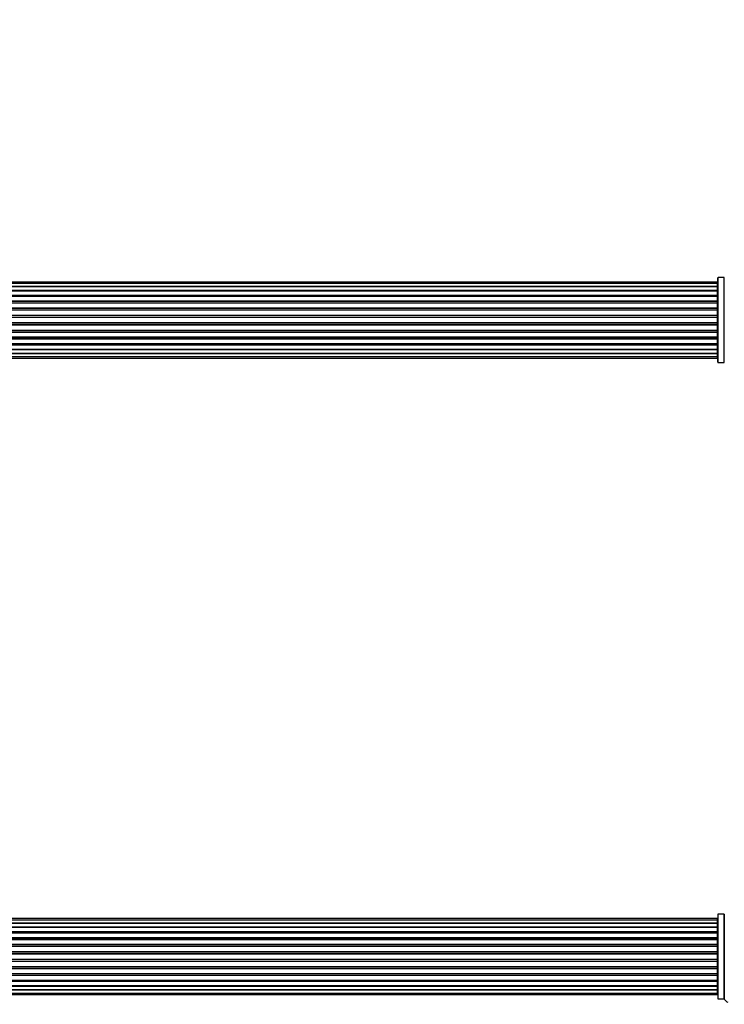
# Model space of a CAD drawing. Units: millimetres. Extents: x 0 to 1463, y 0 to 3470.
# Drawn here: x 774 to 1051, y 2423 to 2809 of the extents above; entities that cross this region are included whole.
import ezdxf
from ezdxf import colors
from ezdxf.entities.mleader import LeaderData, LeaderLine
from ezdxf.math import Vec2, Vec3

# ---------------------------------------------------------------- set-up
doc = ezdxf.new("R2010")
doc.units = ezdxf.units.MM
doc.layers.add('DV1_Défaut', color=7, linetype='Continuous')
doc.layers.add('Défaut', color=7, linetype='Continuous')

# ---------------------------------------------------------------- blocks, each defined once
blk = doc.blocks.new('_DOT')
at = {"color": 0}
blk.add_line((0, 0), (-1, 0), dxfattribs=at)
at = {"color": 0, "const_width": 0.333}
blk.add_lwpolyline([(-0.1665, 0, 1), (0.1665, 0, 1)], format="xyb", close=True, dxfattribs=at)
blk = doc.blocks.new('SE')
at = {"layer": 'DV1_Défaut', "color": 7, "linetype": 'Continuous'}
for p, q in [((1048.21, 2674.79), (1048.21, 2707.89)), ((1048.31, 2674.69), (1048.31, 2707.99)), ((1050.65, 2707.99), (1048.31, 2707.99)), ((1050.65, 2674.69), (1050.65, 2707.99)), ((1048.01, 2706.26), (582.41, 2706.26)), ((1048.01, 2705.65), (582.41, 2705.65)), ((582.41, 2704.47), (1048.01, 2704.47)), ((1048.01, 2704.46), (582.41, 2704.46)), ((1048.01, 2705.65), (1048.01, 2706.26)), ((1048.01, 2704.47), (1048.01, 2705.65)), ((1048.01, 2703.08), (1048.01, 2704.46)), ((582.41, 2703.08), (1048.01, 2703.08)), ((1048.01, 2702.83), (582.41, 2702.83)), ((1048.01, 2702.74), (582.41, 2702.74)), ((582.41, 2701.17), (1048.01, 2701.17)), ((1048.01, 2700.92), (582.41, 2700.92)), ((1048.01, 2700.57), (582.41, 2700.57)), ((1048.01, 2703.08), (1048.01, 2702.83)), ((1048.01, 2701.17), (1048.01, 2702.74)), ((1048.01, 2701.17), (1048.01, 2700.92)), ((1048.01, 2700.49), (1048.01, 2700.92)), ((1048.01, 2698.84), (1048.01, 2700.57)), ((582.41, 2698.84), (1048.01, 2698.84)), ((1048.01, 2698.59), (582.41, 2698.59)), ((582.41, 2698.09), (1048.01, 2698.09)), ((1048.01, 2698.03), (582.41, 2698.03)), ((582.41, 2696.18), (1048.01, 2696.18)), ((1048.01, 2695.94), (582.41, 2695.94)), ((1048.01, 2698.84), (1048.01, 2698.59)), ((1048.01, 2698.09), (1048.01, 2698.59)), ((1048.01, 2698.09), (1048.01, 2698.03)), ((1048.01, 2696.18), (1048.01, 2698.03)), ((1048.01, 2696.18), (1048.01, 2695.94)), ((1048.01, 2695.39), (1048.01, 2695.94)), ((582.41, 2695.39), (1048.01, 2695.39)), ((1048.01, 2695.25), (582.41, 2695.25)), ((582.41, 2693.31), (1048.01, 2693.31)), ((1048.01, 2693.09), (582.41, 2693.09)), ((582.41, 2692.51), (1048.01, 2692.51)), ((1048.01, 2692.33), (582.41, 2692.33)), ((1048.01, 2695.39), (1048.01, 2695.25)), ((1048.01, 2693.31), (1048.01, 2695.25)), ((1048.01, 2693.31), (1048.01, 2693.09)), ((1048.01, 2692.51), (1048.01, 2693.09)), ((1048.01, 2692.33), (1048.01, 2692.51)), ((1048.01, 2690.35), (1048.01, 2692.33)), ((582.41, 2690.35), (1048.01, 2690.35)), ((1048.01, 2690.17), (582.41, 2690.17)), ((582.41, 2689.59), (1048.01, 2689.59)), ((1048.01, 2689.37), (582.41, 2689.37)), ((1048.01, 2690.35), (1048.01, 2690.17)), ((1048.01, 2689.59), (1048.01, 2690.17)), ((1048.01, 2689.59), (1048.01, 2689.37)), ((1048.01, 2687.43), (1048.01, 2689.37)), ((582.41, 2687.43), (1048.01, 2687.43)), ((1048.01, 2687.29), (582.41, 2687.29)), ((582.41, 2686.74), (1048.01, 2686.74)), ((1048.01, 2686.5), (582.41, 2686.5)), ((582.41, 2684.64), (1048.01, 2684.64)), ((1048.01, 2684.59), (582.41, 2684.59)), ((582.41, 2684.09), (1048.01, 2684.09)), ((1048.01, 2687.43), (1048.01, 2687.29)), ((1048.01, 2686.74), (1048.01, 2687.29)), ((1048.01, 2686.74), (1048.01, 2686.5)), ((1048.01, 2684.64), (1048.01, 2686.5)), ((1048.01, 2684.64), (1048.01, 2684.59)), ((1048.01, 2684.09), (1048.01, 2684.59)), ((1048.01, 2684.09), (1048.01, 2683.84)), ((1048.01, 2683.84), (582.41, 2683.84)), ((582.41, 2682.11), (1048.01, 2682.11)), ((582.41, 2681.76), (1048.01, 2681.76)), ((1048.01, 2681.51), (582.41, 2681.51)), ((1048.01, 2682.11), (1048.01, 2683.84)), ((1048.01, 2681.76), (1048.01, 2682.19)), ((1048.01, 2681.76), (1048.01, 2681.51)), ((1048.01, 2679.94), (1048.01, 2681.51)), ((582.41, 2679.94), (1048.01, 2679.94)), ((582.41, 2679.84), (1048.01, 2679.84)), ((1048.01, 2679.6), (582.41, 2679.6)), ((1048.01, 2678.21), (582.41, 2678.21)), ((582.41, 2678.21), (1048.01, 2678.21)), ((582.41, 2677.02), (1048.01, 2677.02)), ((582.41, 2676.42), (1048.01, 2676.42)), ((1048.01, 2679.84), (1048.01, 2679.6)), ((1048.01, 2678.21), (1048.01, 2679.6)), ((1048.01, 2677.02), (1048.01, 2678.21)), ((1048.01, 2676.42), (1048.01, 2677.02)), ((1048.31, 2674.69), (1050.65, 2674.69)), ((1048.01, 2456.26), (582.41, 2456.26)), ((1048.01, 2455.65), (1048.01, 2456.26)), ((1048.21, 2457.89), (1048.21, 2424.79)), ((1048.31, 2424.69), (1048.31, 2457.99)), ((1050.65, 2457.99), (1048.31, 2457.99)), ((1050.65, 2457.99), (1050.65, 2424.69)), ((1050.74, 2424.65), (1050.74, 2458.03)), ((1048.01, 2455.65), (582.41, 2455.65)), ((582.41, 2454.47), (1048.01, 2454.47)), ((1048.01, 2454.46), (582.41, 2454.46)), ((582.41, 2453.08), (1048.01, 2453.08)), ((1048.01, 2452.83), (582.41, 2452.83)), ((1048.01, 2452.74), (582.41, 2452.74)), ((1048.01, 2454.47), (1048.01, 2455.65)), ((1048.01, 2453.08), (1048.01, 2454.46)), ((1048.01, 2453.08), (1048.01, 2452.83)), ((1048.01, 2451.17), (1048.01, 2452.74)), ((582.41, 2451.17), (1048.01, 2451.17)), ((1048.01, 2450.92), (582.41, 2450.92)), ((1048.01, 2450.57), (582.41, 2450.57)), ((582.41, 2448.84), (1048.01, 2448.84)), ((1048.01, 2448.59), (582.41, 2448.59)), ((582.41, 2448.09), (1048.01, 2448.09)), ((1048.01, 2448.03), (582.41, 2448.03)), ((1048.01, 2451.17), (1048.01, 2450.92)), ((1048.01, 2450.49), (1048.01, 2450.92)), ((1048.01, 2448.84), (1048.01, 2450.57)), ((1048.01, 2448.84), (1048.01, 2448.59)), ((1048.01, 2448.09), (1048.01, 2448.59)), ((1048.01, 2448.09), (1048.01, 2448.03)), ((1048.01, 2446.18), (1048.01, 2448.03)), ((582.41, 2446.18), (1048.01, 2446.18)), ((1048.01, 2445.94), (582.41, 2445.94)), ((582.41, 2445.39), (1048.01, 2445.39)), ((1048.01, 2445.25), (582.41, 2445.25)), ((1048.01, 2446.18), (1048.01, 2445.94)), ((1048.01, 2445.39), (1048.01, 2445.94)), ((1048.01, 2445.39), (1048.01, 2445.25)), ((1048.01, 2443.31), (1048.01, 2445.25)), ((582.41, 2443.31), (1048.01, 2443.31)), ((1048.01, 2443.09), (582.41, 2443.09)), ((582.41, 2442.51), (1048.01, 2442.51)), ((1048.01, 2442.33), (582.41, 2442.33)), ((582.41, 2440.35), (1048.01, 2440.35)), ((1048.01, 2443.31), (1048.01, 2443.09)), ((1048.01, 2442.51), (1048.01, 2443.09)), ((1048.01, 2442.33), (1048.01, 2442.51)), ((1048.01, 2440.35), (1048.01, 2442.33)), ((1048.01, 2440.35), (1048.01, 2440.17)), ((1048.01, 2440.17), (582.41, 2440.17)), ((582.41, 2439.59), (1048.01, 2439.59)), ((1048.01, 2439.37), (582.41, 2439.37)), ((582.41, 2437.43), (1048.01, 2437.43)), ((1048.01, 2437.29), (582.41, 2437.29)), ((582.41, 2436.74), (1048.01, 2436.74)), ((1048.01, 2436.5), (582.41, 2436.5)), ((1048.01, 2439.59), (1048.01, 2440.17)), ((1048.01, 2439.59), (1048.01, 2439.37)), ((1048.01, 2437.43), (1048.01, 2439.37)), ((1048.01, 2437.43), (1048.01, 2437.29)), ((1048.01, 2436.74), (1048.01, 2437.29)), ((1048.01, 2436.74), (1048.01, 2436.5)), ((1048.01, 2434.64), (1048.01, 2436.5)), ((582.41, 2434.64), (1048.01, 2434.64)), ((1048.01, 2434.59), (582.41, 2434.59)), ((582.41, 2434.09), (1048.01, 2434.09)), ((1048.01, 2433.84), (582.41, 2433.84)), ((1048.01, 2434.64), (1048.01, 2434.59)), ((1048.01, 2434.09), (1048.01, 2434.59)), ((1048.01, 2434.09), (1048.01, 2433.84)), ((1048.01, 2432.11), (1048.01, 2433.84)), ((582.41, 2432.11), (1048.01, 2432.11)), ((582.41, 2431.76), (1048.01, 2431.76)), ((1048.01, 2431.51), (582.41, 2431.51)), ((582.41, 2429.94), (1048.01, 2429.94)), ((582.41, 2429.84), (1048.01, 2429.84)), ((1048.01, 2429.6), (582.41, 2429.6)), ((1048.01, 2431.76), (1048.01, 2432.19)), ((1048.01, 2431.76), (1048.01, 2431.51)), ((1048.01, 2429.94), (1048.01, 2431.51)), ((1048.01, 2429.84), (1048.01, 2429.6)), ((1048.01, 2428.21), (1048.01, 2429.6)), ((1048.01, 2428.21), (582.41, 2428.21)), ((582.41, 2428.21), (1048.01, 2428.21)), ((582.41, 2427.02), (1048.01, 2427.02)), ((582.41, 2426.42), (1048.01, 2426.42)), ((1048.01, 2427.02), (1048.01, 2428.21)), ((1048.01, 2426.42), (1048.01, 2427.02)), ((1048.31, 2424.69), (1050.65, 2424.69))]:
    blk.add_line(p, q, dxfattribs=at)
for centre, radius, start, end in [((1048.31, 2707.89), 0.1, 90, 180), ((1050.65, 2708.09), 0.1, 270, 325.0179), ((1048.01, 2706.06), 0.2, 0, 90), ((1048.01, 2705.45), 0.2, 0, 90), ((1048.01, 2704.26), 0.2, 0, 90), ((1048.01, 2702.54), 0.2, 0, 90), ((1048.01, 2700.37), 0.2, 0, 90), ((1048.01, 2697.83), 0.2, 0, 90), ((1048.01, 2695.05), 0.2, 0, 90), ((1048.01, 2687.63), 0.2, 270, 0), ((1048.01, 2684.84), 0.2, 270, 0), ((1048.01, 2682.31), 0.2, 270, 0), ((1048.01, 2680.14), 0.2, 270, 0), ((1048.01, 2678.41), 0.2, 270, 0), ((1048.01, 2677.22), 0.2, 270, 0), ((1048.01, 2676.62), 0.2, 270, 0), ((1048.31, 2674.79), 0.1, 180, 270), ((1050.65, 2674.59), 0.1, 34.9821, 90), ((1048.01, 2456.06), 0.2, 0, 90), ((1048.31, 2457.89), 0.1, 90, 180), ((1050.65, 2458.09), 0.1, 270, 325.0179), ((1048.01, 2455.45), 0.2, 0, 90), ((1048.01, 2454.26), 0.2, 0, 90), ((1048.01, 2452.54), 0.2, 0, 90), ((1048.01, 2450.37), 0.2, 0, 90), ((1048.01, 2447.83), 0.2, 0, 90), ((1048.01, 2445.05), 0.2, 0, 90), ((1048.01, 2437.63), 0.2, 270, 0), ((1048.01, 2434.84), 0.2, 270, 0), ((1048.01, 2432.31), 0.2, 270, 0), ((1048.01, 2430.14), 0.2, 270, 0), ((1048.01, 2428.41), 0.2, 270, 0), ((1048.01, 2427.22), 0.2, 270, 0), ((1048.01, 2426.62), 0.2, 270, 0), ((1048.31, 2424.79), 0.1, 180, 270), ((1050.65, 2424.59), 0.1, 34.9821, 90), ((1054.21, 2427.07), 4.24, 214.9821, 240.8033)]:
    blk.add_arc(centre, radius, start, end, dxfattribs=at)
for centre, major_axis, ratio, start_param, end_param in [((1048.01, 2704.5), (0.2, 0), 0.187711, 4.712389, 6.283185), ((1048.01, 2703.15), (0.2, 0), 0.387825, 4.712389, 6.283185), ((1048.01, 2702.67), (0.2, 0), 0.821054, 0, 1.570796), ((1048.01, 2701.29), (0.2, 0), 0.570989, 4.712389, 6.283185), ((1048.01, 2700.78), (0.2, 0), 0.684425, 0, 1.570796), ((1048.01, 2698.98), (0.2, 0), 0.729199, 4.712389, 6.283185), ((1048.01, 2698.49), (0.2, 0), 0.517884, 0, 1.570796), ((1048.01, 2697.99), (0.2, 0), 0.4819, 0, 1.570796), ((1048.01, 2696.35), (0.2, 0), 0.855538, 4.712389, 6.283185), ((1048.01, 2695.88), (0.2, 0), 0.328709, 0, 1.570796), ((1048.01, 2695.33), (0.2, 0), 0.289192, 0, 1.570796), ((1048.01, 2693.49), (0.2, 0), 0.944487, 4.712389, 6.283185), ((1048.01, 2693.07), (0.2, 0), 0.125168, 0, 1.570796), ((1048.01, 2692.5), (0.2, 0), 0.083844, 0, 1.570796), ((1048.01, 2692.13), (-0.2, 0), 0.992157, 3.141593, 4.712389), ((1048.01, 2690.55), (-0.2, 0), 0.992157, 1.570796, 3.141593), ((1048.01, 2690.18), (-0.2, 0), 0.083844, 1.570796, 3.141593), ((1048.01, 2689.61), (-0.2, 0), 0.125168, 1.570796, 3.141593), ((1048.01, 2689.18), (-0.2, 0), 0.944487, 3.141593, 4.712389), ((1048.01, 2687.35), (-0.2, 0), 0.289192, 1.570796, 3.141593), ((1048.01, 2686.8), (-0.2, 0), 0.328709, 1.570796, 3.141593), ((1048.01, 2686.33), (-0.2, 0), 0.855538, 3.141593, 4.712389), ((1048.01, 2684.69), (-0.2, 0), 0.4819, 1.570796, 3.141593), ((1048.01, 2684.19), (-0.2, 0), 0.517884, 1.570796, 3.141593), ((1048.01, 2683.69), (-0.2, 0), 0.729199, 3.141593, 4.712389), ((1048.01, 2681.89), (-0.2, 0), 0.684425, 1.570796, 3.141593), ((1048.01, 2681.39), (-0.2, 0), 0.570989, 3.141593, 4.712389), ((1048.01, 2680.01), (-0.2, 0), 0.821054, 1.570796, 3.141593), ((1048.01, 2679.52), (-0.2, 0), 0.387825, 3.141593, 4.712389), ((1048.01, 2678.17), (-0.2, 0), 0.187711, 3.141593, 4.712389), ((1048.01, 2454.5), (0.2, 0), 0.187711, 4.712389, 6.283185), ((1048.01, 2453.15), (0.2, 0), 0.387825, 4.712389, 6.283185), ((1048.01, 2452.67), (0.2, 0), 0.821054, 0, 1.570796), ((1048.01, 2451.29), (0.2, 0), 0.570989, 4.712389, 6.283185), ((1048.01, 2450.78), (0.2, 0), 0.684425, 0, 1.570796), ((1048.01, 2448.98), (0.2, 0), 0.729199, 4.712389, 6.283185), ((1048.01, 2448.49), (0.2, 0), 0.517884, 0, 1.570796), ((1048.01, 2447.99), (0.2, 0), 0.4819, 0, 1.570796), ((1048.01, 2446.35), (0.2, 0), 0.855538, 4.712389, 6.283185), ((1048.01, 2445.88), (0.2, 0), 0.328709, 0, 1.570796), ((1048.01, 2445.33), (0.2, 0), 0.289192, 0, 1.570796), ((1048.01, 2443.49), (0.2, 0), 0.944487, 4.712389, 6.283185), ((1048.01, 2443.07), (0.2, 0), 0.125168, 0, 1.570796), ((1048.01, 2442.5), (0.2, 0), 0.083844, 0, 1.570796), ((1048.01, 2442.13), (-0.2, 0), 0.992157, 3.141593, 4.712389), ((1048.01, 2440.55), (-0.2, 0), 0.992157, 1.570796, 3.141593), ((1048.01, 2440.18), (-0.2, 0), 0.083844, 1.570796, 3.141593), ((1048.01, 2439.61), (-0.2, 0), 0.125168, 1.570796, 3.141593), ((1048.01, 2439.18), (-0.2, 0), 0.944487, 3.141593, 4.712389), ((1048.01, 2437.35), (-0.2, 0), 0.289192, 1.570796, 3.141593), ((1048.01, 2436.8), (-0.2, 0), 0.328709, 1.570796, 3.141593), ((1048.01, 2436.33), (-0.2, 0), 0.855538, 3.141593, 4.712389), ((1048.01, 2434.69), (-0.2, 0), 0.4819, 1.570796, 3.141593), ((1048.01, 2434.19), (-0.2, 0), 0.517884, 1.570796, 3.141593), ((1048.01, 2433.69), (-0.2, 0), 0.729199, 3.141593, 4.712389), ((1048.01, 2431.89), (-0.2, 0), 0.684425, 1.570796, 3.141593), ((1048.01, 2431.39), (-0.2, 0), 0.570989, 3.141593, 4.712389), ((1048.01, 2430.01), (-0.2, 0), 0.821054, 1.570796, 3.141593), ((1048.01, 2429.52), (-0.2, 0), 0.387825, 3.141593, 4.712389), ((1048.01, 2428.17), (-0.2, 0), 0.187711, 3.141593, 4.712389)]:
    blk.add_ellipse(centre, major_axis=major_axis, ratio=ratio, start_param=start_param, end_param=end_param, dxfattribs=at)

msp = doc.modelspace()

# ---------------------------------------------------------------- block references
at = {"layer": 'Défaut'}
msp.add_blockref('SE', (0, 0), dxfattribs=at)

# ---------------------------------------------------------------- leaders
at = {"layer": 'Défaut', "color": 7, "linetype": 'Continuous'}
ml = msp.add_multileader_mtext('Standard', dxfattribs=at)
ml.set_content('{\\pxsm0.9;\\fSolid Edge ISO|b1||i0||c0|p34;\\W1.;13/11/2019\\P}', color=256)
ml.set_leader_properties()
ml.set_arrow_properties(name='DOT')
ml.build(insert=Vec2(0, 0))
ml.multileader.update_dxf_attribs({"leader_type": 0, "dogleg_length": 0, "arrow_head_size": 12})
ctx = ml.context
ctx.base_point, ctx.char_height, ctx.arrow_head_size, ctx.landing_gap_size = Vec3(1146.49, 3462.84), 12, 12, 4.2
notes = []
notes.append((ctx, [(0, (0, 0, 0), (0, 0), (1, 0), 1, [])]))
ctx.mtext.insert = Vec3(1148.49, 3468.96)
for ctx, leaders in notes:
    for number, flags, end, landing, length, lines in leaders:
        leader = LeaderData()
        leader.index, (leader.has_last_leader_line, leader.has_dogleg_vector, leader.attachment_direction) = number, flags
        leader.last_leader_point, leader.dogleg_vector, leader.dogleg_length = Vec3(end), Vec3(landing), length
        for number, points, colour, breaks in lines:
            line = LeaderLine()
            line.index, line.vertices, line.color, line.breaks = number, Vec3.list(points), colors.encode_raw_color(colour), breaks
            leader.lines.append(line)
        ctx.leaders.append(leader)

doc.saveas('drawing.dxf')
